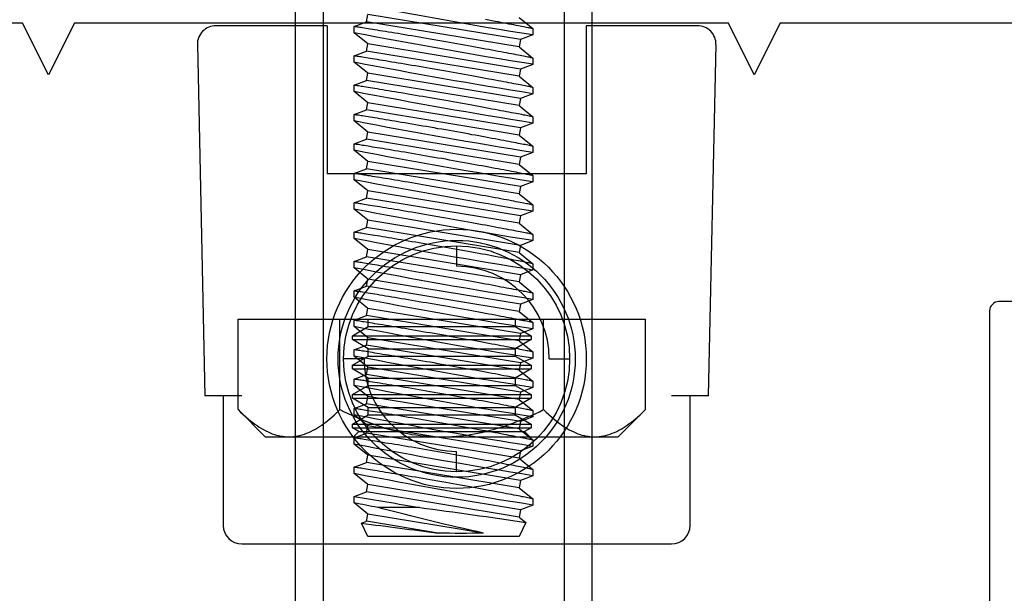
# Model space of a CAD drawing. Extents: x -22 to 235, y -93 to 44.
# Drawn here: x 17 to 18, y 34 to 35 of the extents above; entities that cross this region are included whole.
import ezdxf

# ---------------------------------------------------------------- set-up
doc = ezdxf.new("R2010")
doc.units = 0
doc.header["$MEASUREMENT"] = 0
doc.linetypes.add('C', pattern=[0])
doc.linetypes.add('HIDDEN', pattern=[0.375, 0.25, -0.125])
doc.layers.get('0').update_dxf_attribs({"linetype": 'CONTINUOUS'})
for name, color, linetype in [('Ballons', 7, 'CONTINUOUS'), ('FILETTI', 2, 'CONTINUOUS'), ('VENT', 5, 'CONTINUOUS')]:
    doc.layers.add(name, color=color, linetype=linetype)

# ---------------------------------------------------------------- blocks, each defined once
blk = doc.blocks.new('3902-1_Sash_Component')
blk.add_lwpolyline([(0.516, 3.2596), (0.516, 2.6775), (0.571, 2.65), (0.516, 2.6225), (0.516, 1.9275), (0.571, 1.9), (0.516, 1.8725), (0.516, 1.1775), (0.571, 1.15), (0.516, 1.1225), (0.516, 0.885, 0.414214), (0.526, 0.875), (1.677, 0.875, -0.414214), (1.687, 0.865), (1.687, 0.76, -0.414214)], format="xyb")
blk = doc.blocks.new('3902-2_Sash_Component')
blk.add_lwpolyline([(-1.2885, 3.702), (-1.2885, 3.597, 0.414148), (-1.2785, 3.587), (-0.0485, 3.587, -0.414214)], format="xyb")
blk = doc.blocks.new('3902_Sash_Assembly')
for name, p in [('3902-1_Sash_Component', (0.063, -3.9062)), ('3902-2_Sash_Component', (2.1635, -4.5932))]:
    blk.add_blockref(name, p)
blk = doc.blocks.new('sfdgfg fg')
for p, q in [((46.7684, 59.8162), (46.3117, 59.8162)), ((46.292, 59.7966), (46.292, 59.6588)), ((46.7881, 59.6588), (46.7881, 59.7966)), ((46.5401, 59.7395), (46.5401, 59.7178)), ((46.2724, 59.6588), (46.2645, 59.2852)), ((46.2724, 59.6588), (46.3117, 59.6588)), ((46.7684, 59.6588), (46.8077, 59.6588)), ((46.8156, 59.2852), (46.8077, 59.6588)), ((46.4416, 59.6194), (46.42, 59.6194)), ((46.6385, 59.6194), (46.6601, 59.6194)), ((46.5401, 59.4993), (46.5401, 59.521)), ((46.4023, 59.2651), (46.4023, 59.4225)), ((46.4023, 59.4225), (46.6778, 59.4225)), ((46.6778, 59.2651), (46.6778, 59.4225)), ((46.2842, 59.2651), (46.4023, 59.2651)), ((46.6778, 59.2651), (46.7959, 59.2651))]:
    blk.add_line(p, q)
for radius in [0.1378, 0.126, 0.1201]:
    blk.add_circle((46.5401, 59.6194), radius)
for centre, radius, start, end in [((46.3117, 59.7966), 0.0197, 90, 180), ((46.7684, 59.7966), 0.0197, 0, 90), ((46.5401, 59.6194), 0.0984, 0, 90), ((46.5401, 59.6194), 0.0984, 180, 270), ((46.2842, 59.2848), 0.0197, 178.7929, 270), ((46.7959, 59.2848), 0.0197, 270, 1.2071)]:
    blk.add_arc(centre, radius, start, end)
blk = doc.blocks.new('fadsf df')
for p, q in [((268.9522, 47.6308), (268.9522, 49.0032)), ((269.2672, 47.6308), (269.2672, 49.0032))]:
    blk.add_line(p, q)
at = {"layer": 'FILETTI', "color": 7}
for p, q in [((268.9817, 47.6309), (268.9817, 49.0327)), ((269.2376, 47.6309), (269.2376, 49.0327))]:
    blk.add_line(p, q, dxfattribs=at)
blk = doc.blocks.new('10-32 1125 in')
at = {"color": 7, "linetype": 'Continuous'}
for p, q in [((656.0483, 43.1315), (656.0433, 43.1183)), ((656.055, 43.1315), (656.0483, 43.1315)), ((656.0669, 43.1171), (656.055, 43.1315)), ((656.0796, 43.1315), (656.0746, 43.1183)), ((656.0863, 43.1315), (656.0796, 43.1315)), ((656.0981, 43.1171), (656.0863, 43.1315)), ((656.1108, 43.1315), (656.1058, 43.1183)), ((656.1175, 43.1315), (656.1108, 43.1315)), ((656.1294, 43.1171), (656.1175, 43.1315)), ((656.1421, 43.1315), (656.1371, 43.1183)), ((656.1488, 43.1315), (656.1421, 43.1315)), ((656.1606, 43.1171), (656.1488, 43.1315)), ((656.1733, 43.1315), (656.1683, 43.1183)), ((656.18, 43.1315), (656.1733, 43.1315)), ((656.1919, 43.1171), (656.18, 43.1315)), ((656.2046, 43.1315), (656.1996, 43.1183)), ((656.2113, 43.1315), (656.2046, 43.1315)), ((656.2231, 43.1171), (656.2113, 43.1315)), ((656.2358, 43.1315), (656.2308, 43.1183)), ((656.2425, 43.1315), (656.2358, 43.1315)), ((656.2544, 43.1171), (656.2425, 43.1315)), ((656.2671, 43.1315), (656.2621, 43.1183)), ((656.2738, 43.1315), (656.2671, 43.1315)), ((656.2856, 43.1171), (656.2738, 43.1315)), ((656.2983, 43.1315), (656.2933, 43.1183)), ((656.305, 43.1315), (656.2983, 43.1315)), ((656.3169, 43.1171), (656.305, 43.1315)), ((656.3296, 43.1315), (656.3246, 43.1183)), ((656.3363, 43.1315), (656.3296, 43.1315)), ((656.3481, 43.1171), (656.3363, 43.1315)), ((656.3608, 43.1315), (656.3558, 43.1183)), ((656.3675, 43.1315), (656.3608, 43.1315)), ((656.3794, 43.1171), (656.3675, 43.1315)), ((656.3921, 43.1315), (656.3871, 43.1183)), ((656.3988, 43.1315), (656.3921, 43.1315)), ((656.4106, 43.1171), (656.3988, 43.1315)), ((656.4233, 43.1315), (656.4183, 43.1183)), ((656.43, 43.1315), (656.4233, 43.1315)), ((656.4419, 43.1171), (656.43, 43.1315)), ((656.4546, 43.1315), (656.4496, 43.1183)), ((656.4613, 43.1315), (656.4546, 43.1315)), ((656.4731, 43.1171), (656.4613, 43.1315)), ((656.4858, 43.1315), (656.4808, 43.1183)), ((656.4925, 43.1315), (656.4858, 43.1315)), ((656.5044, 43.1171), (656.4925, 43.1315)), ((656.5171, 43.1315), (656.5121, 43.1183)), ((656.5238, 43.1315), (656.5171, 43.1315)), ((656.5356, 43.1171), (656.5238, 43.1315)), ((656.5483, 43.1315), (656.5433, 43.1183)), ((656.555, 43.1315), (656.5483, 43.1315)), ((656.5669, 43.1171), (656.555, 43.1315)), ((656.0433, 43.1183), (656.0356, 43.1171)), ((656.0623, 42.9547), (656.0356, 43.1171)), ((656.07, 42.956), (656.0433, 43.1183)), ((656.0746, 43.1183), (656.0669, 43.1171)), ((656.0936, 42.9547), (656.0669, 43.1171)), ((656.1013, 42.956), (656.0746, 43.1183)), ((656.1058, 43.1183), (656.0981, 43.1171)), ((656.1248, 42.9547), (656.0981, 43.1171)), ((656.1325, 42.956), (656.1058, 43.1183)), ((656.1371, 43.1183), (656.1294, 43.1171)), ((656.1561, 42.9547), (656.1294, 43.1171)), ((656.1638, 42.956), (656.1371, 43.1183)), ((656.1683, 43.1183), (656.1606, 43.1171)), ((656.1873, 42.9547), (656.1606, 43.1171)), ((656.195, 42.956), (656.1683, 43.1183)), ((656.1996, 43.1183), (656.1919, 43.1171)), ((656.2186, 42.9547), (656.1919, 43.1171)), ((656.2263, 42.956), (656.1996, 43.1183)), ((656.2308, 43.1183), (656.2231, 43.1171)), ((656.2498, 42.9547), (656.2231, 43.1171)), ((656.2575, 42.956), (656.2308, 43.1183)), ((656.2621, 43.1183), (656.2544, 43.1171)), ((656.2811, 42.9547), (656.2544, 43.1171)), ((656.2888, 42.956), (656.2621, 43.1183)), ((656.2933, 43.1183), (656.2856, 43.1171)), ((656.3123, 42.9547), (656.2856, 43.1171)), ((656.32, 42.956), (656.2933, 43.1183)), ((656.3246, 43.1183), (656.3169, 43.1171)), ((656.3436, 42.9547), (656.3169, 43.1171)), ((656.3513, 42.956), (656.3246, 43.1183)), ((656.3558, 43.1183), (656.3481, 43.1171)), ((656.3748, 42.9547), (656.3481, 43.1171)), ((656.3825, 42.956), (656.3558, 43.1183)), ((656.3871, 43.1183), (656.3794, 43.1171)), ((656.4061, 42.9547), (656.3794, 43.1171)), ((656.4138, 42.956), (656.3871, 43.1183)), ((656.4183, 43.1183), (656.4106, 43.1171)), ((656.4373, 42.9547), (656.4106, 43.1171)), ((656.445, 42.956), (656.4183, 43.1183)), ((656.4496, 43.1183), (656.4419, 43.1171)), ((656.4686, 42.9547), (656.4419, 43.1171)), ((656.4763, 42.956), (656.4496, 43.1183)), ((656.4808, 43.1183), (656.4731, 43.1171)), ((656.4998, 42.9547), (656.4731, 43.1171)), ((656.5075, 42.956), (656.4808, 43.1183)), ((656.5121, 43.1183), (656.5044, 43.1171)), ((656.5311, 42.9547), (656.5044, 43.1171)), ((656.5388, 42.956), (656.5121, 43.1183)), ((656.5433, 43.1183), (656.5356, 43.1171)), ((656.5623, 42.9547), (656.5356, 43.1171)), ((656.57, 42.956), (656.5433, 43.1183)), ((656.5746, 43.1183), (656.5669, 43.1171)), ((656.5871, 42.994), (656.5669, 43.1171)), ((656.5766, 43.1237), (656.5746, 43.1183)), ((656.5871, 43.0422), (656.5746, 43.1183)), ((656.5909, 43.1171), (656.5766, 43.1237)), ((656.5909, 43.0365), (656.5909, 43.1171)), ((656.5598, 43.0619), (656.5598, 43.1065)), ((656.5909, 42.956), (656.5909, 43.0365)), ((656.0388, 42.956), (656.0506, 42.9415)), ((656.0573, 42.9415), (656.0623, 42.9547)), ((656.0623, 42.9547), (656.07, 42.956)), ((656.07, 42.956), (656.0819, 42.9415)), ((656.0886, 42.9415), (656.0936, 42.9547)), ((656.0936, 42.9547), (656.1013, 42.956)), ((656.1013, 42.956), (656.1131, 42.9415)), ((656.1198, 42.9415), (656.1248, 42.9547)), ((656.1248, 42.9547), (656.1325, 42.956)), ((656.1325, 42.956), (656.1444, 42.9415)), ((656.1511, 42.9415), (656.1561, 42.9547)), ((656.1561, 42.9547), (656.1638, 42.956)), ((656.1638, 42.956), (656.1756, 42.9415)), ((656.1823, 42.9415), (656.1873, 42.9547)), ((656.1873, 42.9547), (656.195, 42.956)), ((656.195, 42.956), (656.2069, 42.9415)), ((656.2136, 42.9415), (656.2186, 42.9547)), ((656.2186, 42.9547), (656.2263, 42.956)), ((656.2263, 42.956), (656.2381, 42.9415)), ((656.2448, 42.9415), (656.2498, 42.9547)), ((656.2498, 42.9547), (656.2575, 42.956)), ((656.2575, 42.956), (656.2694, 42.9415)), ((656.2761, 42.9415), (656.2811, 42.9547)), ((656.2811, 42.9547), (656.2888, 42.956)), ((656.2888, 42.956), (656.3006, 42.9415)), ((656.3073, 42.9415), (656.3123, 42.9547)), ((656.3123, 42.9547), (656.32, 42.956)), ((656.32, 42.956), (656.3319, 42.9415)), ((656.3386, 42.9415), (656.3436, 42.9547)), ((656.3436, 42.9547), (656.3513, 42.956)), ((656.3513, 42.956), (656.3631, 42.9415)), ((656.3698, 42.9415), (656.3748, 42.9547)), ((656.3748, 42.9547), (656.3825, 42.956)), ((656.3825, 42.956), (656.3944, 42.9415)), ((656.4011, 42.9415), (656.4061, 42.9547)), ((656.4061, 42.9547), (656.4138, 42.956)), ((656.4138, 42.956), (656.4256, 42.9415)), ((656.4323, 42.9415), (656.4373, 42.9547)), ((656.4373, 42.9547), (656.445, 42.956)), ((656.445, 42.956), (656.4569, 42.9415)), ((656.4636, 42.9415), (656.4686, 42.9547)), ((656.4686, 42.9547), (656.4763, 42.956)), ((656.4763, 42.956), (656.4881, 42.9415)), ((656.4948, 42.9415), (656.4998, 42.9547)), ((656.4998, 42.9547), (656.5075, 42.956)), ((656.5075, 42.956), (656.5194, 42.9415)), ((656.5261, 42.9415), (656.5311, 42.9547)), ((656.5311, 42.9547), (656.5388, 42.956)), ((656.5388, 42.956), (656.5506, 42.9415)), ((656.5573, 42.9415), (656.5623, 42.9547)), ((656.5623, 42.9547), (656.57, 42.956)), ((656.57, 42.956), (656.5758, 42.949)), ((656.5758, 42.949), (656.5909, 42.956)), ((656.0506, 42.9415), (656.0573, 42.9415)), ((656.0819, 42.9415), (656.0886, 42.9415)), ((656.1131, 42.9415), (656.1198, 42.9415)), ((656.1444, 42.9415), (656.1511, 42.9415)), ((656.1756, 42.9415), (656.1823, 42.9415)), ((656.2069, 42.9415), (656.2136, 42.9415)), ((656.2381, 42.9415), (656.2448, 42.9415)), ((656.2694, 42.9415), (656.2761, 42.9415)), ((656.3006, 42.9415), (656.3073, 42.9415)), ((656.3319, 42.9415), (656.3386, 42.9415)), ((656.3631, 42.9415), (656.3698, 42.9415)), ((656.3944, 42.9415), (656.4011, 42.9415)), ((656.4256, 42.9415), (656.4323, 42.9415)), ((656.4569, 42.9415), (656.4636, 42.9415)), ((656.4881, 42.9415), (656.4948, 42.9415)), ((656.5194, 42.9415), (656.5261, 42.9415)), ((656.5506, 42.9415), (656.5573, 42.9415))]:
    blk.add_line(p, q, dxfattribs=at)
at = {"color": 7, "linetype": 'Continuous', "flags": 128}
for points in [[(656.0506, 42.9415), (656.0506, 42.9415), (656.0506, 42.9416), (656.0506, 42.9419), (656.0505, 42.9423), (656.0504, 42.9429), (656.0502, 42.9436), (656.05, 42.9445), (656.0498, 42.9456), (656.0496, 42.9468), (656.0493, 42.9482), (656.049, 42.9497), (656.0487, 42.9514), (656.0484, 42.9532), (656.048, 42.9551), (656.0476, 42.9572), (656.0472, 42.9595), (656.0467, 42.9619), (656.0462, 42.9644), (656.0457, 42.967), (656.0452, 42.9697), (656.0447, 42.9725), (656.0441, 42.9755), (656.0435, 42.9786), (656.0429, 42.9818), (656.0423, 42.9851), (656.0417, 42.9885), (656.041, 42.992)], [(656.0819, 42.9415), (656.0819, 42.9415), (656.0819, 42.9416), (656.0818, 42.9419), (656.0817, 42.9423), (656.0816, 42.9429), (656.0815, 42.9436), (656.0813, 42.9445), (656.0811, 42.9456), (656.0808, 42.9468), (656.0806, 42.9482), (656.0803, 42.9497), (656.08, 42.9514), (656.0796, 42.9532), (656.0792, 42.9551), (656.0788, 42.9572), (656.0784, 42.9595), (656.0779, 42.9619), (656.0775, 42.9644), (656.077, 42.967), (656.0765, 42.9697), (656.0759, 42.9725), (656.0754, 42.9755), (656.0748, 42.9786), (656.0742, 42.9818), (656.0736, 42.9851), (656.0729, 42.9885), (656.0723, 42.992), (656.0716, 42.9955), (656.071, 42.9991), (656.0703, 43.0028), (656.0696, 43.0066), (656.0689, 43.0105), (656.0682, 43.0144), (656.0675, 43.0184), (656.0668, 43.0223), (656.0661, 43.0263), (656.0654, 43.0303), (656.0646, 43.0342), (656.0639, 43.0384), (656.0632, 43.0425), (656.0625, 43.0466), (656.0618, 43.0506), (656.0611, 43.0546), (656.0604, 43.0585), (656.0598, 43.0624), (656.0591, 43.0662), (656.0584, 43.0701), (656.0578, 43.074), (656.0571, 43.0778), (656.0565, 43.0814), (656.0559, 43.0849), (656.0554, 43.0883), (656.0548, 43.0916), (656.0543, 43.0949), (656.0538, 43.0981), (656.0532, 43.1011), (656.0528, 43.1041), (656.0523, 43.107), (656.0519, 43.1096), (656.0515, 43.112), (656.0511, 43.1144), (656.0507, 43.1166), (656.0504, 43.1187), (656.05, 43.1207), (656.0498, 43.1225), (656.0495, 43.1242), (656.0493, 43.1256), (656.049, 43.1269), (656.0489, 43.1281), (656.0487, 43.129), (656.0486, 43.1299), (656.0485, 43.1305), (656.0484, 43.131), (656.0483, 43.1314), (656.0483, 43.1315), (656.0483, 43.1315)], [(656.1131, 42.9415), (656.1131, 42.9415), (656.1131, 42.9416), (656.1131, 42.9419), (656.113, 42.9423), (656.1129, 42.9429), (656.1127, 42.9436), (656.1125, 42.9445), (656.1123, 42.9456), (656.1121, 42.9468), (656.1118, 42.9482), (656.1115, 42.9497), (656.1112, 42.9514), (656.1109, 42.9532), (656.1105, 42.9551), (656.1101, 42.9572), (656.1097, 42.9595), (656.1092, 42.9619), (656.1087, 42.9644), (656.1082, 42.967), (656.1077, 42.9697), (656.1072, 42.9725), (656.1066, 42.9755), (656.106, 42.9786), (656.1054, 42.9818), (656.1048, 42.9851), (656.1042, 42.9885), (656.1035, 42.992), (656.1029, 42.9955), (656.1022, 42.9991), (656.1015, 43.0028), (656.1009, 43.0066), (656.1001, 43.0105), (656.0994, 43.0144), (656.0987, 43.0184), (656.098, 43.0223), (656.0973, 43.0263), (656.0966, 43.0303), (656.0959, 43.0342), (656.0952, 43.0384), (656.0945, 43.0425), (656.0937, 43.0466), (656.093, 43.0506), (656.0923, 43.0546), (656.0917, 43.0585), (656.091, 43.0624), (656.0903, 43.0662), (656.0897, 43.0701), (656.089, 43.074), (656.0884, 43.0778), (656.0878, 43.0814), (656.0872, 43.0849), (656.0866, 43.0883), (656.0861, 43.0916), (656.0855, 43.0949), (656.085, 43.0981), (656.0845, 43.1011), (656.084, 43.1041), (656.0835, 43.107), (656.0831, 43.1096), (656.0827, 43.112), (656.0823, 43.1144), (656.082, 43.1166), (656.0816, 43.1187), (656.0813, 43.1207), (656.081, 43.1225), (656.0807, 43.1242), (656.0805, 43.1256), (656.0803, 43.1269), (656.0801, 43.1281), (656.08, 43.129), (656.0798, 43.1299), (656.0797, 43.1305), (656.0796, 43.131), (656.0796, 43.1314), (656.0796, 43.1315), (656.0796, 43.1315)], [(656.1444, 42.9415), (656.1444, 42.9415), (656.1444, 42.9416), (656.1443, 42.9419), (656.1442, 42.9423), (656.1441, 42.9429), (656.144, 42.9436), (656.1438, 42.9445), (656.1436, 42.9456), (656.1433, 42.9468), (656.1431, 42.9482), (656.1428, 42.9497), (656.1425, 42.9514), (656.1421, 42.9532), (656.1417, 42.9551), (656.1413, 42.9572), (656.1409, 42.9595), (656.1404, 42.9619), (656.14, 42.9644), (656.1395, 42.967), (656.139, 42.9697), (656.1384, 42.9725), (656.1379, 42.9755), (656.1373, 42.9786), (656.1367, 42.9818), (656.1361, 42.9851), (656.1354, 42.9885), (656.1348, 42.992), (656.1341, 42.9955), (656.1335, 42.9991), (656.1328, 43.0028), (656.1321, 43.0066), (656.1314, 43.0105), (656.1307, 43.0144), (656.13, 43.0184), (656.1293, 43.0223), (656.1286, 43.0263), (656.1279, 43.0303), (656.1271, 43.0342), (656.1264, 43.0384), (656.1257, 43.0425), (656.125, 43.0466), (656.1243, 43.0506), (656.1236, 43.0546), (656.1229, 43.0585), (656.1223, 43.0624), (656.1216, 43.0662), (656.1209, 43.0701), (656.1203, 43.074), (656.1196, 43.0778), (656.119, 43.0814), (656.1184, 43.0849), (656.1179, 43.0883), (656.1173, 43.0916), (656.1168, 43.0949), (656.1163, 43.0981), (656.1157, 43.1011), (656.1153, 43.1041), (656.1148, 43.107), (656.1144, 43.1096), (656.114, 43.112), (656.1136, 43.1144), (656.1132, 43.1166), (656.1129, 43.1187), (656.1125, 43.1207), (656.1123, 43.1225), (656.112, 43.1242), (656.1118, 43.1256), (656.1115, 43.1269), (656.1114, 43.1281), (656.1112, 43.129), (656.1111, 43.1299), (656.111, 43.1305), (656.1109, 43.131), (656.1108, 43.1314), (656.1108, 43.1315), (656.1108, 43.1315)], [(656.1756, 42.9415), (656.1756, 42.9415), (656.1756, 42.9416), (656.1756, 42.9419), (656.1755, 42.9423), (656.1754, 42.9429), (656.1752, 42.9436), (656.175, 42.9445), (656.1748, 42.9456), (656.1746, 42.9468), (656.1743, 42.9482), (656.174, 42.9497), (656.1737, 42.9514), (656.1734, 42.9532), (656.173, 42.9551), (656.1726, 42.9572), (656.1722, 42.9595), (656.1717, 42.9619), (656.1712, 42.9644), (656.1707, 42.967), (656.1702, 42.9697), (656.1697, 42.9725), (656.1691, 42.9755), (656.1685, 42.9786), (656.1679, 42.9818), (656.1673, 42.9851), (656.1667, 42.9885), (656.166, 42.992), (656.1654, 42.9955), (656.1647, 42.9991), (656.164, 43.0028), (656.1634, 43.0066), (656.1626, 43.0105), (656.1619, 43.0144), (656.1612, 43.0184), (656.1605, 43.0223), (656.1598, 43.0263), (656.1591, 43.0303), (656.1584, 43.0342), (656.1577, 43.0384), (656.157, 43.0425), (656.1562, 43.0466), (656.1555, 43.0506), (656.1548, 43.0546), (656.1542, 43.0585), (656.1535, 43.0624), (656.1528, 43.0662), (656.1522, 43.0701), (656.1515, 43.074), (656.1509, 43.0778), (656.1503, 43.0814), (656.1497, 43.0849), (656.1491, 43.0883), (656.1486, 43.0916), (656.148, 43.0949), (656.1475, 43.0981), (656.147, 43.1011), (656.1465, 43.1041), (656.146, 43.107), (656.1456, 43.1096), (656.1452, 43.112), (656.1448, 43.1144), (656.1445, 43.1166), (656.1441, 43.1187), (656.1438, 43.1207), (656.1435, 43.1225), (656.1432, 43.1242), (656.143, 43.1256), (656.1428, 43.1269), (656.1426, 43.1281), (656.1425, 43.129), (656.1423, 43.1299), (656.1422, 43.1305), (656.1421, 43.131), (656.1421, 43.1314), (656.1421, 43.1315), (656.1421, 43.1315)], [(656.2069, 42.9415), (656.2069, 42.9415), (656.2069, 42.9416), (656.2068, 42.9419), (656.2067, 42.9423), (656.2066, 42.9429), (656.2065, 42.9436), (656.2063, 42.9445), (656.2061, 42.9456), (656.2058, 42.9468), (656.2056, 42.9482), (656.2053, 42.9497), (656.205, 42.9514), (656.2046, 42.9532), (656.2042, 42.9551), (656.2038, 42.9572), (656.2034, 42.9595), (656.2029, 42.9619), (656.2025, 42.9644), (656.202, 42.967), (656.2015, 42.9697), (656.2009, 42.9725), (656.2004, 42.9755), (656.1998, 42.9786), (656.1992, 42.9818), (656.1986, 42.9851), (656.1979, 42.9885), (656.1973, 42.992), (656.1966, 42.9955), (656.196, 42.9991), (656.1953, 43.0028), (656.1946, 43.0066), (656.1939, 43.0105), (656.1932, 43.0144), (656.1925, 43.0184), (656.1918, 43.0223), (656.1911, 43.0263), (656.1904, 43.0303), (656.1896, 43.0342), (656.1889, 43.0384), (656.1882, 43.0425), (656.1875, 43.0466), (656.1868, 43.0506), (656.1861, 43.0546), (656.1854, 43.0585), (656.1848, 43.0624), (656.1841, 43.0662), (656.1834, 43.0701), (656.1828, 43.074), (656.1821, 43.0778), (656.1815, 43.0814), (656.1809, 43.0849), (656.1804, 43.0883), (656.1798, 43.0916), (656.1793, 43.0949), (656.1788, 43.0981), (656.1782, 43.1011), (656.1778, 43.1041), (656.1773, 43.107), (656.1769, 43.1096), (656.1765, 43.112), (656.1761, 43.1144), (656.1757, 43.1166), (656.1754, 43.1187), (656.175, 43.1207), (656.1748, 43.1225), (656.1745, 43.1242), (656.1743, 43.1256), (656.174, 43.1269), (656.1739, 43.1281), (656.1737, 43.129), (656.1736, 43.1299), (656.1735, 43.1305), (656.1734, 43.131), (656.1733, 43.1314), (656.1733, 43.1315), (656.1733, 43.1315)], [(656.2381, 42.9415), (656.2381, 42.9415), (656.2381, 42.9416), (656.2381, 42.9419), (656.238, 42.9423), (656.2379, 42.9429), (656.2377, 42.9436), (656.2375, 42.9445), (656.2373, 42.9456), (656.2371, 42.9468), (656.2368, 42.9482), (656.2365, 42.9497), (656.2362, 42.9514), (656.2359, 42.9532), (656.2355, 42.9551), (656.2351, 42.9572), (656.2347, 42.9595), (656.2342, 42.9619), (656.2337, 42.9644), (656.2332, 42.967), (656.2327, 42.9697), (656.2322, 42.9725), (656.2316, 42.9755), (656.231, 42.9786), (656.2304, 42.9818), (656.2298, 42.9851), (656.2292, 42.9885), (656.2285, 42.992), (656.2279, 42.9955), (656.2272, 42.9991), (656.2265, 43.0028), (656.2259, 43.0066), (656.2251, 43.0105), (656.2244, 43.0144), (656.2237, 43.0184), (656.223, 43.0223), (656.2223, 43.0263), (656.2216, 43.0303), (656.2209, 43.0342), (656.2202, 43.0384), (656.2195, 43.0425), (656.2187, 43.0466), (656.218, 43.0506), (656.2173, 43.0546), (656.2167, 43.0585), (656.216, 43.0624), (656.2153, 43.0662), (656.2147, 43.0701), (656.214, 43.074), (656.2134, 43.0778), (656.2128, 43.0814), (656.2122, 43.0849), (656.2116, 43.0883), (656.2111, 43.0916), (656.2105, 43.0949), (656.21, 43.0981), (656.2095, 43.1011), (656.209, 43.1041), (656.2085, 43.107), (656.2081, 43.1096), (656.2077, 43.112), (656.2073, 43.1144), (656.207, 43.1166), (656.2066, 43.1187), (656.2063, 43.1207), (656.206, 43.1225), (656.2057, 43.1242), (656.2055, 43.1256), (656.2053, 43.1269), (656.2051, 43.1281), (656.205, 43.129), (656.2048, 43.1299), (656.2047, 43.1305), (656.2046, 43.131), (656.2046, 43.1314), (656.2046, 43.1315), (656.2046, 43.1315)], [(656.2694, 42.9415), (656.2694, 42.9415), (656.2694, 42.9416), (656.2693, 42.9419), (656.2692, 42.9423), (656.2691, 42.9429), (656.269, 42.9436), (656.2688, 42.9445), (656.2686, 42.9456), (656.2683, 42.9468), (656.2681, 42.9482), (656.2678, 42.9497), (656.2675, 42.9514), (656.2671, 42.9532), (656.2667, 42.9551), (656.2663, 42.9572), (656.2659, 42.9595), (656.2654, 42.9619), (656.265, 42.9644), (656.2645, 42.967), (656.264, 42.9697), (656.2634, 42.9725), (656.2629, 42.9755), (656.2623, 42.9786), (656.2617, 42.9818), (656.2611, 42.9851), (656.2604, 42.9885), (656.2598, 42.992), (656.2591, 42.9955), (656.2585, 42.9991), (656.2578, 43.0028), (656.2571, 43.0066), (656.2564, 43.0105), (656.2557, 43.0144), (656.255, 43.0184), (656.2543, 43.0223), (656.2536, 43.0263), (656.2529, 43.0303), (656.2521, 43.0342), (656.2514, 43.0384), (656.2507, 43.0425), (656.25, 43.0466), (656.2493, 43.0506), (656.2486, 43.0546), (656.2479, 43.0585), (656.2473, 43.0624), (656.2466, 43.0662), (656.2459, 43.0701), (656.2453, 43.074), (656.2446, 43.0778), (656.244, 43.0814), (656.2434, 43.0849), (656.2429, 43.0883), (656.2423, 43.0916), (656.2418, 43.0949), (656.2413, 43.0981), (656.2407, 43.1011), (656.2403, 43.1041), (656.2398, 43.107), (656.2394, 43.1096), (656.239, 43.112), (656.2386, 43.1144), (656.2382, 43.1166), (656.2379, 43.1187), (656.2375, 43.1207), (656.2373, 43.1225), (656.237, 43.1242), (656.2368, 43.1256), (656.2365, 43.1269), (656.2364, 43.1281), (656.2362, 43.129), (656.2361, 43.1299), (656.236, 43.1305), (656.2359, 43.131), (656.2358, 43.1314), (656.2358, 43.1315), (656.2358, 43.1315)], [(656.3006, 42.9415), (656.3006, 42.9415), (656.3006, 42.9416), (656.3006, 42.9419), (656.3005, 42.9423), (656.3004, 42.9429), (656.3002, 42.9436), (656.3, 42.9445), (656.2998, 42.9456), (656.2996, 42.9468), (656.2993, 42.9482), (656.299, 42.9497), (656.2987, 42.9514), (656.2984, 42.9532), (656.298, 42.9551), (656.2976, 42.9572), (656.2972, 42.9595), (656.2967, 42.9619), (656.2962, 42.9644), (656.2957, 42.967), (656.2952, 42.9697), (656.2947, 42.9725), (656.2941, 42.9755), (656.2935, 42.9786), (656.2929, 42.9818), (656.2923, 42.9851), (656.2917, 42.9885), (656.291, 42.992), (656.2904, 42.9955), (656.2897, 42.9991), (656.289, 43.0028), (656.2884, 43.0066), (656.2876, 43.0105), (656.2869, 43.0144), (656.2862, 43.0184), (656.2855, 43.0223), (656.2848, 43.0263), (656.2841, 43.0303), (656.2834, 43.0342), (656.2827, 43.0384), (656.282, 43.0425), (656.2812, 43.0466), (656.2805, 43.0506), (656.2798, 43.0546), (656.2792, 43.0585), (656.2785, 43.0624), (656.2778, 43.0662), (656.2772, 43.0701), (656.2765, 43.074), (656.2759, 43.0778), (656.2753, 43.0814), (656.2747, 43.0849), (656.2741, 43.0883), (656.2736, 43.0916), (656.273, 43.0949), (656.2725, 43.0981), (656.272, 43.1011), (656.2715, 43.1041), (656.271, 43.107), (656.2706, 43.1096), (656.2702, 43.112), (656.2698, 43.1144), (656.2695, 43.1166), (656.2691, 43.1187), (656.2688, 43.1207), (656.2685, 43.1225), (656.2682, 43.1242), (656.268, 43.1256), (656.2678, 43.1269), (656.2676, 43.1281), (656.2675, 43.129), (656.2673, 43.1299), (656.2672, 43.1305), (656.2671, 43.131), (656.2671, 43.1314), (656.2671, 43.1315), (656.2671, 43.1315)], [(656.3319, 42.9415), (656.3319, 42.9415), (656.3319, 42.9416), (656.3318, 42.9419), (656.3317, 42.9423), (656.3316, 42.9429), (656.3315, 42.9436), (656.3313, 42.9445), (656.3311, 42.9456), (656.3308, 42.9468), (656.3306, 42.9482), (656.3303, 42.9497), (656.33, 42.9514), (656.3296, 42.9532), (656.3292, 42.9551), (656.3288, 42.9572), (656.3284, 42.9595), (656.3279, 42.9619), (656.3275, 42.9644), (656.327, 42.967), (656.3265, 42.9697), (656.3259, 42.9725), (656.3254, 42.9755), (656.3248, 42.9786), (656.3242, 42.9818), (656.3236, 42.9851), (656.3229, 42.9885), (656.3223, 42.992), (656.3216, 42.9955), (656.321, 42.9991), (656.3203, 43.0028), (656.3196, 43.0066), (656.3189, 43.0105), (656.3182, 43.0144), (656.3175, 43.0184), (656.3168, 43.0223), (656.3161, 43.0263), (656.3154, 43.0303), (656.3146, 43.0342), (656.3139, 43.0384), (656.3132, 43.0425), (656.3125, 43.0466), (656.3118, 43.0506), (656.3111, 43.0546), (656.3104, 43.0585), (656.3098, 43.0624), (656.3091, 43.0662), (656.3084, 43.0701), (656.3078, 43.074), (656.3071, 43.0778), (656.3065, 43.0814), (656.3059, 43.0849), (656.3054, 43.0883), (656.3048, 43.0916), (656.3043, 43.0949), (656.3038, 43.0981), (656.3032, 43.1011), (656.3028, 43.1041), (656.3023, 43.107), (656.3019, 43.1096), (656.3015, 43.112), (656.3011, 43.1144), (656.3007, 43.1166), (656.3004, 43.1187), (656.3, 43.1207), (656.2998, 43.1225), (656.2995, 43.1242), (656.2993, 43.1256), (656.299, 43.1269), (656.2989, 43.1281), (656.2987, 43.129), (656.2986, 43.1299), (656.2985, 43.1305), (656.2984, 43.131), (656.2983, 43.1314), (656.2983, 43.1315), (656.2983, 43.1315)], [(656.3631, 42.9415), (656.3631, 42.9415), (656.3631, 42.9416), (656.3631, 42.9419), (656.363, 42.9423), (656.3629, 42.9429), (656.3627, 42.9436), (656.3625, 42.9445), (656.3623, 42.9456), (656.3621, 42.9468), (656.3618, 42.9482), (656.3615, 42.9497), (656.3612, 42.9514), (656.3609, 42.9532), (656.3605, 42.9551), (656.3601, 42.9572), (656.3597, 42.9595), (656.3592, 42.9619), (656.3587, 42.9644), (656.3582, 42.967), (656.3577, 42.9697), (656.3572, 42.9725), (656.3566, 42.9755), (656.356, 42.9786), (656.3554, 42.9818), (656.3548, 42.9851), (656.3542, 42.9885), (656.3535, 42.992), (656.3529, 42.9955), (656.3522, 42.9991), (656.3515, 43.0028), (656.3509, 43.0066), (656.3501, 43.0105), (656.3494, 43.0144), (656.3487, 43.0184), (656.348, 43.0223), (656.3473, 43.0263), (656.3466, 43.0303), (656.3459, 43.0342), (656.3452, 43.0384), (656.3445, 43.0425), (656.3437, 43.0466), (656.343, 43.0506), (656.3423, 43.0546), (656.3417, 43.0585), (656.341, 43.0624), (656.3403, 43.0662), (656.3397, 43.0701), (656.339, 43.074), (656.3384, 43.0778), (656.3378, 43.0814), (656.3372, 43.0849), (656.3366, 43.0883), (656.3361, 43.0916), (656.3355, 43.0949), (656.335, 43.0981), (656.3345, 43.1011), (656.334, 43.1041), (656.3335, 43.107), (656.3331, 43.1096), (656.3327, 43.112), (656.3323, 43.1144), (656.332, 43.1166), (656.3316, 43.1187), (656.3313, 43.1207), (656.331, 43.1225), (656.3307, 43.1242), (656.3305, 43.1256), (656.3303, 43.1269), (656.3301, 43.1281), (656.33, 43.129), (656.3298, 43.1299), (656.3297, 43.1305), (656.3296, 43.131), (656.3296, 43.1314), (656.3296, 43.1315), (656.3296, 43.1315)], [(656.3944, 42.9415), (656.3944, 42.9415), (656.3944, 42.9416), (656.3943, 42.9419), (656.3942, 42.9423), (656.3941, 42.9429), (656.394, 42.9436), (656.3938, 42.9445), (656.3936, 42.9456), (656.3933, 42.9468), (656.3931, 42.9482), (656.3928, 42.9497), (656.3925, 42.9514), (656.3921, 42.9532), (656.3917, 42.9551), (656.3913, 42.9572), (656.3909, 42.9595), (656.3904, 42.9619), (656.39, 42.9644), (656.3895, 42.967), (656.389, 42.9697), (656.3884, 42.9725), (656.3879, 42.9755), (656.3873, 42.9786), (656.3867, 42.9818), (656.3861, 42.9851), (656.3854, 42.9885), (656.3848, 42.992), (656.3841, 42.9955), (656.3835, 42.9991), (656.3828, 43.0028), (656.3821, 43.0066), (656.3814, 43.0105), (656.3807, 43.0144), (656.38, 43.0184), (656.3793, 43.0223), (656.3786, 43.0263), (656.3779, 43.0303), (656.3771, 43.0342), (656.3764, 43.0384), (656.3757, 43.0425), (656.375, 43.0466), (656.3743, 43.0506), (656.3736, 43.0546), (656.3729, 43.0585), (656.3723, 43.0624), (656.3716, 43.0662), (656.3709, 43.0701), (656.3703, 43.074), (656.3696, 43.0778), (656.369, 43.0814), (656.3684, 43.0849), (656.3679, 43.0883), (656.3673, 43.0916), (656.3668, 43.0949), (656.3663, 43.0981), (656.3657, 43.1011), (656.3653, 43.1041), (656.3648, 43.107), (656.3644, 43.1096), (656.364, 43.112), (656.3636, 43.1144), (656.3632, 43.1166), (656.3629, 43.1187), (656.3625, 43.1207), (656.3623, 43.1225), (656.362, 43.1242), (656.3618, 43.1256), (656.3615, 43.1269), (656.3614, 43.1281), (656.3612, 43.129), (656.3611, 43.1299), (656.361, 43.1305), (656.3609, 43.131), (656.3608, 43.1314), (656.3608, 43.1315), (656.3608, 43.1315)], [(656.4256, 42.9415), (656.4256, 42.9415), (656.4256, 42.9416), (656.4256, 42.9419), (656.4255, 42.9423), (656.4254, 42.9429), (656.4252, 42.9436), (656.425, 42.9445), (656.4248, 42.9456), (656.4246, 42.9468), (656.4243, 42.9482), (656.424, 42.9497), (656.4237, 42.9514), (656.4234, 42.9532), (656.423, 42.9551), (656.4226, 42.9572), (656.4222, 42.9595), (656.4217, 42.9619), (656.4212, 42.9644), (656.4207, 42.967), (656.4202, 42.9697), (656.4197, 42.9725), (656.4191, 42.9755), (656.4185, 42.9786), (656.4179, 42.9818), (656.4173, 42.9851), (656.4167, 42.9885), (656.416, 42.992), (656.4154, 42.9955), (656.4147, 42.9991), (656.414, 43.0028), (656.4134, 43.0066), (656.4126, 43.0105), (656.4119, 43.0144), (656.4112, 43.0184), (656.4105, 43.0223), (656.4098, 43.0263), (656.4091, 43.0303), (656.4084, 43.0342), (656.4077, 43.0384), (656.407, 43.0425), (656.4062, 43.0466), (656.4055, 43.0506), (656.4048, 43.0546), (656.4042, 43.0585), (656.4035, 43.0624), (656.4028, 43.0662), (656.4022, 43.0701), (656.4015, 43.074), (656.4009, 43.0778), (656.4003, 43.0814), (656.3997, 43.0849), (656.3991, 43.0883), (656.3986, 43.0916), (656.398, 43.0949), (656.3975, 43.0981), (656.397, 43.1011), (656.3965, 43.1041), (656.396, 43.107), (656.3956, 43.1096), (656.3952, 43.112), (656.3948, 43.1144), (656.3945, 43.1166), (656.3941, 43.1187), (656.3938, 43.1207), (656.3935, 43.1225), (656.3932, 43.1242), (656.393, 43.1256), (656.3928, 43.1269), (656.3926, 43.1281), (656.3925, 43.129), (656.3923, 43.1299), (656.3922, 43.1305), (656.3921, 43.131), (656.3921, 43.1314), (656.3921, 43.1315), (656.3921, 43.1315)], [(656.4569, 42.9415), (656.4569, 42.9415), (656.4569, 42.9416), (656.4568, 42.9419), (656.4567, 42.9423), (656.4566, 42.9429), (656.4565, 42.9436), (656.4563, 42.9445), (656.4561, 42.9456), (656.4558, 42.9468), (656.4556, 42.9482), (656.4553, 42.9497), (656.455, 42.9514), (656.4546, 42.9532), (656.4542, 42.9551), (656.4538, 42.9572), (656.4534, 42.9595), (656.4529, 42.9619), (656.4525, 42.9644), (656.452, 42.967), (656.4515, 42.9697), (656.4509, 42.9725), (656.4504, 42.9755), (656.4498, 42.9786), (656.4492, 42.9818), (656.4486, 42.9851), (656.4479, 42.9885), (656.4473, 42.992), (656.4466, 42.9955), (656.446, 42.9991), (656.4453, 43.0028), (656.4446, 43.0066), (656.4439, 43.0105), (656.4432, 43.0144), (656.4425, 43.0184), (656.4418, 43.0223), (656.4411, 43.0263), (656.4404, 43.0303), (656.4396, 43.0342), (656.4389, 43.0384), (656.4382, 43.0425), (656.4375, 43.0466), (656.4368, 43.0506), (656.4361, 43.0546), (656.4354, 43.0585), (656.4348, 43.0624), (656.4341, 43.0662), (656.4334, 43.0701), (656.4328, 43.074), (656.4321, 43.0778), (656.4315, 43.0814), (656.4309, 43.0849), (656.4304, 43.0883), (656.4298, 43.0916), (656.4293, 43.0949), (656.4288, 43.0981), (656.4282, 43.1011), (656.4278, 43.1041), (656.4273, 43.107), (656.4269, 43.1096), (656.4265, 43.112), (656.4261, 43.1144), (656.4257, 43.1166), (656.4254, 43.1187), (656.425, 43.1207), (656.4248, 43.1225), (656.4245, 43.1242), (656.4243, 43.1256), (656.424, 43.1269), (656.4239, 43.1281), (656.4237, 43.129), (656.4236, 43.1299), (656.4235, 43.1305), (656.4234, 43.131), (656.4233, 43.1314), (656.4233, 43.1315), (656.4233, 43.1315)], [(656.4881, 42.9415), (656.4881, 42.9415), (656.4881, 42.9416), (656.4881, 42.9419), (656.488, 42.9423), (656.4879, 42.9429), (656.4877, 42.9436), (656.4875, 42.9445), (656.4873, 42.9456), (656.4871, 42.9468), (656.4868, 42.9482), (656.4865, 42.9497), (656.4862, 42.9514), (656.4859, 42.9532), (656.4855, 42.9551), (656.4851, 42.9572), (656.4847, 42.9595), (656.4842, 42.9619), (656.4837, 42.9644), (656.4832, 42.967), (656.4827, 42.9697), (656.4822, 42.9725), (656.4816, 42.9755), (656.481, 42.9786), (656.4804, 42.9818), (656.4798, 42.9851), (656.4792, 42.9885), (656.4785, 42.992), (656.4779, 42.9955), (656.4772, 42.9991), (656.4765, 43.0028), (656.4759, 43.0066), (656.4751, 43.0105), (656.4744, 43.0144), (656.4737, 43.0184), (656.473, 43.0223), (656.4723, 43.0263), (656.4716, 43.0303), (656.4709, 43.0342), (656.4702, 43.0384), (656.4695, 43.0425), (656.4687, 43.0466), (656.468, 43.0506), (656.4673, 43.0546), (656.4667, 43.0585), (656.466, 43.0624), (656.4653, 43.0662), (656.4647, 43.0701), (656.464, 43.074), (656.4634, 43.0778), (656.4628, 43.0814), (656.4622, 43.0849), (656.4616, 43.0883), (656.4611, 43.0916), (656.4605, 43.0949), (656.46, 43.0981), (656.4595, 43.1011), (656.459, 43.1041), (656.4585, 43.107), (656.4581, 43.1096), (656.4577, 43.112), (656.4573, 43.1144), (656.457, 43.1166), (656.4566, 43.1187), (656.4563, 43.1207), (656.456, 43.1225), (656.4557, 43.1242), (656.4555, 43.1256), (656.4553, 43.1269), (656.4551, 43.1281), (656.455, 43.129), (656.4548, 43.1299), (656.4547, 43.1305), (656.4546, 43.131), (656.4546, 43.1314), (656.4546, 43.1315), (656.4546, 43.1315)], [(656.5194, 42.9415), (656.5194, 42.9415), (656.5194, 42.9416), (656.5193, 42.9419), (656.5192, 42.9423), (656.5191, 42.9429), (656.519, 42.9436), (656.5188, 42.9445), (656.5186, 42.9456), (656.5183, 42.9468), (656.5181, 42.9482), (656.5178, 42.9497), (656.5175, 42.9514), (656.5171, 42.9532), (656.5167, 42.9551), (656.5163, 42.9572), (656.5159, 42.9595), (656.5154, 42.9619), (656.515, 42.9644), (656.5145, 42.967), (656.514, 42.9697), (656.5134, 42.9725), (656.5129, 42.9755), (656.5123, 42.9786), (656.5117, 42.9818), (656.5111, 42.9851), (656.5104, 42.9885), (656.5098, 42.992), (656.5091, 42.9955), (656.5085, 42.9991), (656.5078, 43.0028), (656.5071, 43.0066), (656.5064, 43.0105), (656.5057, 43.0144), (656.505, 43.0184), (656.5043, 43.0223), (656.5036, 43.0263), (656.5029, 43.0303), (656.5021, 43.0342), (656.5014, 43.0384), (656.5007, 43.0425), (656.5, 43.0466), (656.4993, 43.0506), (656.4986, 43.0546), (656.4979, 43.0585), (656.4973, 43.0624), (656.4966, 43.0662), (656.4959, 43.0701), (656.4953, 43.074), (656.4946, 43.0778), (656.494, 43.0814), (656.4934, 43.0849), (656.4929, 43.0883), (656.4923, 43.0916), (656.4918, 43.0949), (656.4913, 43.0981), (656.4907, 43.1011), (656.4903, 43.1041), (656.4898, 43.107), (656.4894, 43.1096), (656.489, 43.112), (656.4886, 43.1144), (656.4882, 43.1166), (656.4879, 43.1187), (656.4875, 43.1207), (656.4873, 43.1225), (656.487, 43.1242), (656.4868, 43.1256), (656.4865, 43.1269), (656.4864, 43.1281), (656.4862, 43.129), (656.4861, 43.1299), (656.486, 43.1305), (656.4859, 43.131), (656.4858, 43.1314), (656.4858, 43.1315), (656.4858, 43.1315)], [(656.5506, 42.9415), (656.5506, 42.9415), (656.5506, 42.9416), (656.5506, 42.9419), (656.5505, 42.9423), (656.5504, 42.9429), (656.5502, 42.9436), (656.55, 42.9445), (656.5498, 42.9456), (656.5496, 42.9468), (656.5493, 42.9482), (656.549, 42.9497), (656.5487, 42.9514), (656.5484, 42.9532), (656.548, 42.9551), (656.5476, 42.9572), (656.5472, 42.9595), (656.5467, 42.9619), (656.5462, 42.9644), (656.5457, 42.967), (656.5452, 42.9697), (656.5447, 42.9725), (656.5441, 42.9755), (656.5435, 42.9786), (656.5429, 42.9818), (656.5423, 42.9851), (656.5417, 42.9885), (656.541, 42.992), (656.5404, 42.9955), (656.5397, 42.9991), (656.539, 43.0028), (656.5384, 43.0066), (656.5376, 43.0105), (656.5369, 43.0144), (656.5362, 43.0184), (656.5355, 43.0223), (656.5348, 43.0263), (656.5341, 43.0303), (656.5334, 43.0342), (656.5327, 43.0384), (656.532, 43.0425), (656.5312, 43.0466), (656.5305, 43.0506), (656.5298, 43.0546), (656.5292, 43.0585), (656.5285, 43.0624), (656.5278, 43.0662), (656.5272, 43.0701), (656.5265, 43.074), (656.5259, 43.0778), (656.5253, 43.0814), (656.5247, 43.0849), (656.5241, 43.0883), (656.5236, 43.0916), (656.523, 43.0949), (656.5225, 43.0981), (656.522, 43.1011), (656.5215, 43.1041), (656.521, 43.107), (656.5206, 43.1096), (656.5202, 43.112), (656.5198, 43.1144), (656.5195, 43.1166), (656.5191, 43.1187), (656.5188, 43.1207), (656.5185, 43.1225), (656.5182, 43.1242), (656.518, 43.1256), (656.5178, 43.1269), (656.5176, 43.1281), (656.5175, 43.129), (656.5173, 43.1299), (656.5172, 43.1305), (656.5171, 43.131), (656.5171, 43.1314), (656.5171, 43.1315), (656.5171, 43.1315)]]:
    blk.add_lwpolyline(points, dxfattribs=at)
at = {"color": 7, "linetype": 'Continuous'}
for centre, radius, start, end in [((650.5443, 42.0651), 5.5823, 9.033, 11.0132), ((650.5755, 42.0651), 5.5823, 9.033, 11.0132), ((650.6068, 42.0651), 5.5823, 9.033, 11.0132), ((650.638, 42.0651), 5.5823, 9.033, 11.0132), ((650.6693, 42.0651), 5.5823, 9.033, 11.0132), ((650.7005, 42.0651), 5.5823, 9.033, 11.0132), ((650.7318, 42.0651), 5.5823, 9.033, 11.0132), ((650.763, 42.0651), 5.5823, 9.033, 11.0132), ((650.7943, 42.0651), 5.5823, 9.033, 11.0132), ((650.8255, 42.0651), 5.5823, 9.033, 11.0132), ((650.8568, 42.0651), 5.5823, 9.033, 11.0132), ((650.888, 42.0651), 5.5823, 9.033, 11.0132), ((650.9193, 42.0651), 5.5823, 9.033, 11.0132), ((650.9505, 42.0651), 5.5823, 9.033, 11.0132), ((650.9818, 42.0651), 5.5823, 9.033, 11.0132), ((651.013, 42.0651), 5.5823, 9.033, 11.0132), ((651.0435, 42.065), 5.5831, 9.0332, 11.013), ((663.0602, 44.1746), 6.5949, 189.1007, 189.71406), ((651.9035, 42.2205), 4.7399, 10.7725, 11.0811), ((669.7511, 44.7778), 13.2779, 187.1562, 187.51099), ((654.1716, 42.468), 2.4721, 12.2863, 14.9679), ((665.2671, 44.234), 8.7858, 187.66693, 188.41046), ((655.2369, 43.0181), 1.3505, 358.9788, 1.0212)]:
    blk.add_arc(centre, radius, start, end, dxfattribs=at)
blk = doc.blocks.new('Machine Screw Hex Nut 10-32')
at = {"color": 7, "linetype": 'Continuous'}
for p, q in [((775.5339, 187.392), (775.5049, 187.363)), ((775.5339, 187.392), (775.6299, 187.392)), ((775.6299, 187.2837), (775.6299, 187.392)), ((775.5049, 187.3379), (775.5049, 187.363)), ((775.5049, 187.1755), (775.5049, 187.3379)), ((775.5339, 187.2837), (775.6299, 187.2837)), ((775.6299, 187.0672), (775.6299, 187.2837)), ((775.5049, 187.0131), (775.5049, 187.1755)), ((775.5339, 187.0672), (775.6299, 187.0672)), ((775.6299, 186.959), (775.6299, 187.0672)), ((775.5049, 186.988), (775.5049, 187.0131)), ((775.5049, 186.988), (775.5339, 186.959)), ((775.5339, 186.959), (775.6299, 186.959))]:
    blk.add_line(p, q, dxfattribs=at)
at = {"color": 9, "linetype": 'HIDDEN'}
for p, q in [((775.5106, 187.2635), (775.5049, 187.2692)), ((775.5146, 187.2705), (775.5106, 187.2635)), ((775.5146, 187.0805), (775.5146, 187.2705)), ((775.5185, 187.2705), (775.5146, 187.2705)), ((775.5185, 187.0805), (775.5185, 187.2705)), ((775.5283, 187.2536), (775.5185, 187.2705)), ((775.5459, 187.2705), (775.5361, 187.2536)), ((775.5459, 187.0805), (775.5459, 187.2705)), ((775.5498, 187.2705), (775.5459, 187.2705)), ((775.5498, 187.0805), (775.5498, 187.2705)), ((775.5596, 187.2536), (775.5498, 187.2705)), ((775.5771, 187.2705), (775.5674, 187.2536)), ((775.5771, 187.0805), (775.5771, 187.2705)), ((775.581, 187.2705), (775.5771, 187.2705)), ((775.581, 187.0805), (775.581, 187.2705)), ((775.5908, 187.2536), (775.581, 187.2705)), ((775.6084, 187.2705), (775.5986, 187.2536)), ((775.6084, 187.0805), (775.6084, 187.2705)), ((775.6123, 187.2705), (775.6084, 187.2705)), ((775.6123, 187.0805), (775.6123, 187.2705)), ((775.6221, 187.2536), (775.6123, 187.2705)), ((775.5106, 187.0875), (775.5106, 187.2635)), ((775.5283, 187.0974), (775.5283, 187.2536)), ((775.5361, 187.2536), (775.5283, 187.2536)), ((775.5361, 187.0974), (775.5361, 187.2536)), ((775.5596, 187.0974), (775.5596, 187.2536)), ((775.5674, 187.2536), (775.5596, 187.2536)), ((775.5674, 187.0974), (775.5674, 187.2536)), ((775.5908, 187.0974), (775.5908, 187.2536)), ((775.5986, 187.2536), (775.5908, 187.2536)), ((775.5986, 187.0974), (775.5986, 187.2536)), ((775.6221, 187.0974), (775.6221, 187.2536)), ((775.6299, 187.2536), (775.6221, 187.2536)), ((775.5185, 187.0805), (775.5283, 187.0974)), ((775.5283, 187.0974), (775.5361, 187.0974)), ((775.5361, 187.0974), (775.5459, 187.0805)), ((775.5498, 187.0805), (775.5596, 187.0974)), ((775.5596, 187.0974), (775.5674, 187.0974)), ((775.5674, 187.0974), (775.5771, 187.0805)), ((775.581, 187.0805), (775.5908, 187.0974)), ((775.5908, 187.0974), (775.5986, 187.0974)), ((775.5986, 187.0974), (775.6084, 187.0805)), ((775.6123, 187.0805), (775.6221, 187.0974)), ((775.6221, 187.0974), (775.6299, 187.0974)), ((775.5049, 187.0818), (775.5106, 187.0875)), ((775.5106, 187.0875), (775.5146, 187.0805)), ((775.5146, 187.0805), (775.5185, 187.0805)), ((775.5459, 187.0805), (775.5498, 187.0805)), ((775.5771, 187.0805), (775.581, 187.0805)), ((775.6084, 187.0805), (775.6123, 187.0805))]:
    blk.add_line(p, q, dxfattribs=at)
at = {"color": 7, "linetype": 'Continuous', "flags": 128}
for points in [[(775.5049, 187.3379), (775.5049, 187.3402), (775.5051, 187.3426), (775.5054, 187.3449), (775.5058, 187.3472), (775.5063, 187.3496), (775.507, 187.352), (775.5077, 187.3543), (775.5086, 187.3567), (775.5096, 187.359), (775.5107, 187.3614), (775.5119, 187.3637), (775.5131, 187.366), (775.5145, 187.3682), (775.5159, 187.3704), (775.5174, 187.3726), (775.5189, 187.3748), (775.5206, 187.377), (775.5223, 187.3792), (775.524, 187.3813), (775.5259, 187.3834), (775.5284, 187.3863), (775.5311, 187.3892), (775.5339, 187.392)], [(775.5339, 187.2837), (775.5312, 187.2865), (775.5286, 187.2892), (775.5261, 187.292), (775.5237, 187.2948), (775.5219, 187.2971), (775.5201, 187.2993), (775.5184, 187.3016), (775.5168, 187.3039), (775.5153, 187.3062), (775.5152, 187.3063), (775.5138, 187.3086), (775.5124, 187.311), (775.5112, 187.3133), (775.5101, 187.3157), (775.509, 187.318), (775.5082, 187.3202), (775.5074, 187.3224), (775.5068, 187.3245), (775.5062, 187.3267), (775.5057, 187.3289), (775.5054, 187.3311), (775.5052, 187.3328), (775.505, 187.3345), (775.5049, 187.3362), (775.5049, 187.3379)], [(775.5049, 187.1755), (775.5049, 187.1792), (775.505, 187.1831), (775.5052, 187.1869), (775.5055, 187.1908), (775.5058, 187.1946), (775.5063, 187.1984), (775.5068, 187.2023), (775.5074, 187.2061), (775.508, 187.2099), (775.5087, 187.2137), (775.5095, 187.2174), (775.5096, 187.2176), (775.5106, 187.2223), (775.5118, 187.2269), (775.5131, 187.2315), (775.5144, 187.2361), (775.516, 187.2411), (775.5177, 187.246), (775.5195, 187.251), (775.5214, 187.2559), (775.5233, 187.2606), (775.5253, 187.2653), (775.5273, 187.2699), (775.5294, 187.2746), (775.5316, 187.2792), (775.5339, 187.2837)], [(775.5339, 187.0672), (775.5316, 187.0719), (775.5294, 187.0766), (775.5272, 187.0813), (775.5251, 187.086), (775.5231, 187.0908), (775.5212, 187.0956), (775.5193, 187.1005), (775.5176, 187.1054), (775.5161, 187.1095), (775.5148, 187.1137), (775.5135, 187.118), (775.5123, 187.1222), (775.5112, 187.1264), (775.5101, 187.1307), (775.5092, 187.135), (775.5083, 187.1393), (775.5083, 187.1394), (775.5075, 187.1437), (775.5069, 187.1481), (775.5063, 187.1524), (775.5058, 187.1568), (775.5054, 187.1614), (775.5051, 187.1661), (775.5049, 187.1708), (775.5049, 187.1755)], [(775.5049, 187.0131), (775.5049, 187.0155), (775.5051, 187.0178), (775.5054, 187.0201), (775.5058, 187.0225), (775.5063, 187.0248), (775.507, 187.0272), (775.5077, 187.0295), (775.5086, 187.0318), (775.5095, 187.0342), (775.5106, 187.0365), (775.5118, 187.0389), (775.5131, 187.0412), (775.5145, 187.0435), (775.5159, 187.0457), (775.5174, 187.0479), (775.5189, 187.0501), (775.5206, 187.0522), (775.5223, 187.0544), (775.524, 187.0566), (775.5259, 187.0587), (775.5284, 187.0616), (775.5311, 187.0644), (775.5339, 187.0672)], [(775.5339, 186.959), (775.5312, 186.9617), (775.5286, 186.9645), (775.5261, 186.9672), (775.5237, 186.97), (775.5219, 186.9723), (775.5201, 186.9746), (775.5184, 186.9769), (775.5168, 186.9792), (775.5153, 186.9815), (775.5138, 186.9838), (775.5125, 186.9862), (775.5112, 186.9885), (775.5101, 186.9909), (775.509, 186.9933), (775.5082, 186.9954), (775.5074, 186.9976), (775.5068, 186.9998), (775.5062, 187.0019), (775.5057, 187.0041), (775.5054, 187.0063), (775.5051, 187.0086), (775.5049, 187.0108), (775.5049, 187.0131)]]:
    blk.add_lwpolyline(points, dxfattribs=at)

msp = doc.modelspace()

# ---------------------------------------------------------------- block references
at = {"layer": 'Ballons', "color": 7, "rotation": 180}
for name, p in [('fadsf df', (286.4983, 82.6943)), ('sfdgfg fg', (63.9426, 93.8978)), ('sfdgfg fg', (63.9426, 93.8978))]:
    msp.add_blockref(name, p, dxfattribs=at)
at = {"layer": 'Ballons', "color": 7, "linetype": 'C', "xscale": -1}
for name, p, rotation in [('10-32 1125 in', (60.4251, 690.6802), 90), ('Machine Screw Hex Nut 10-32', (-169.7888, -741.3094), 270)]:
    msp.add_blockref(name, p, dxfattribs=dict(at, rotation=rotation))
at = {"layer": 'VENT', "rotation": 270}
msp.add_blockref('3902_Sash_Assembly', (18.975, 35.2143), dxfattribs=at)

doc.saveas('drawing.dxf')
